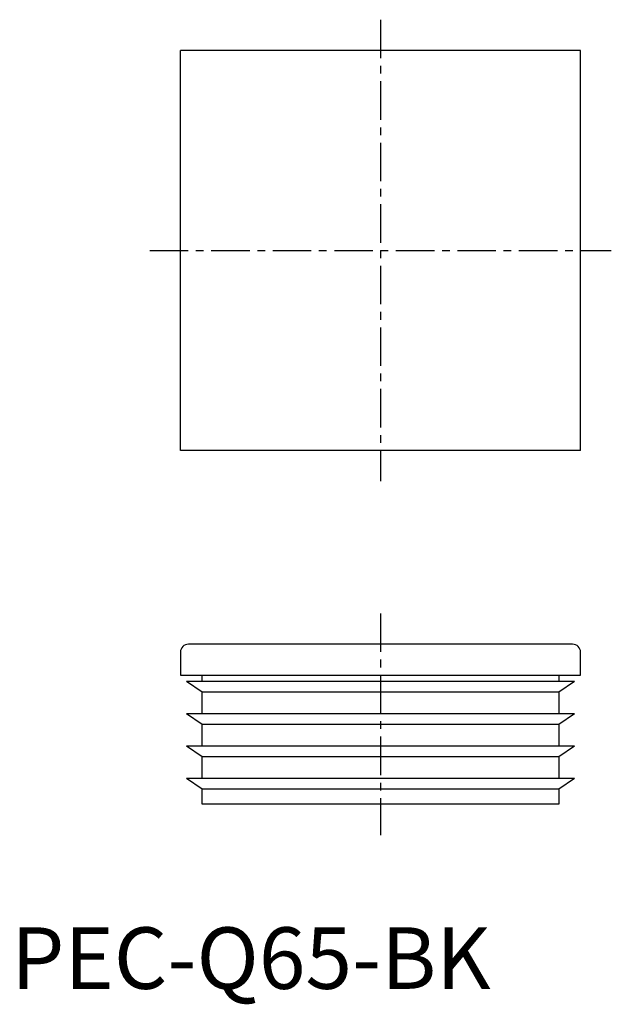
# Model space of a CAD drawing. Extents: x 1 to 98, y -3 to 158.
import ezdxf

# ---------------------------------------------------------------- set-up
doc = ezdxf.new("R2010")
doc.units = 0
doc.header["$LTSCALE"] = 5
doc.header["$MEASUREMENT"] = 0
doc.linetypes.add('CENTER', pattern=[2, 1.25, -0.25, 0.25, -0.25])
doc.layers.get('0').update_dxf_attribs({"linetype": 'CONTINUOUS'})
doc.layers.add('1', color=1, linetype='CENTER')
doc.styles.add('Standard1', font='arial.ttf')

msp = doc.modelspace()

# ---------------------------------------------------------------- linework, layer by layer
for p, q in [((27.5, 87.5), (27.5, 152.5)), ((92.5, 152.5), (27.5, 152.5)), ((92.5, 87.5), (92.5, 152.5)), ((92.5, 87.5), (27.5, 87.5)), ((27.5, 54.7), (27.5, 51)), ((91.2, 56), (28.8, 56)), ((92.5, 51), (92.5, 54.7)), ((27.5, 51), (92.5, 51)), ((31, 48.2), (28.5, 49.95)), ((91.5, 49.95), (28.5, 49.95)), ((31, 49.95), (31, 51)), ((89, 51), (89, 49.95)), ((91.5, 49.95), (89, 48.2)), ((89, 48.2), (31, 48.2)), ((31, 44.7), (31, 48.2)), ((89, 48.2), (89, 44.7)), ((31, 42.95), (28.5, 44.7)), ((91.5, 44.7), (28.5, 44.7)), ((91.5, 44.7), (89, 42.95)), ((89, 42.95), (31, 42.95)), ((31, 39.45), (31, 42.95)), ((89, 42.95), (89, 39.45)), ((31, 37.7), (28.5, 39.45)), ((91.5, 39.45), (28.5, 39.45)), ((91.5, 39.45), (89, 37.7)), ((89, 37.7), (31, 37.7)), ((31, 34.2), (31, 37.7)), ((89, 37.7), (89, 34.2)), ((91.5, 34.2), (28.5, 34.2)), ((31, 32.45), (28.5, 34.2)), ((91.5, 34.2), (89, 32.45)), ((89, 32.45), (31, 32.45)), ((31, 30), (31, 32.45)), ((89, 32.45), (89, 30)), ((89, 30), (31, 30))]:
    msp.add_line(p, q)
for centre, start, end in [((28.8, 54.7), 90, 180), ((91.2, 54.7), 0, 90)]:
    msp.add_arc(centre, 1.3, start, end)
at = {"layer": '1'}
for p, q in [((60, 157.5), (60, 82.5)), ((22.5, 120), (97.5, 120)), ((60, 61), (60, 25))]:
    msp.add_line(p, q, dxfattribs=at)

# ---------------------------------------------------------------- texts
at = {"color": 3, "style": 'Standard1'}
msp.add_text('PEC-Q65-BK', height=10, dxfattribs=at).set_placement((0, 0))

doc.saveas('drawing.dxf')
